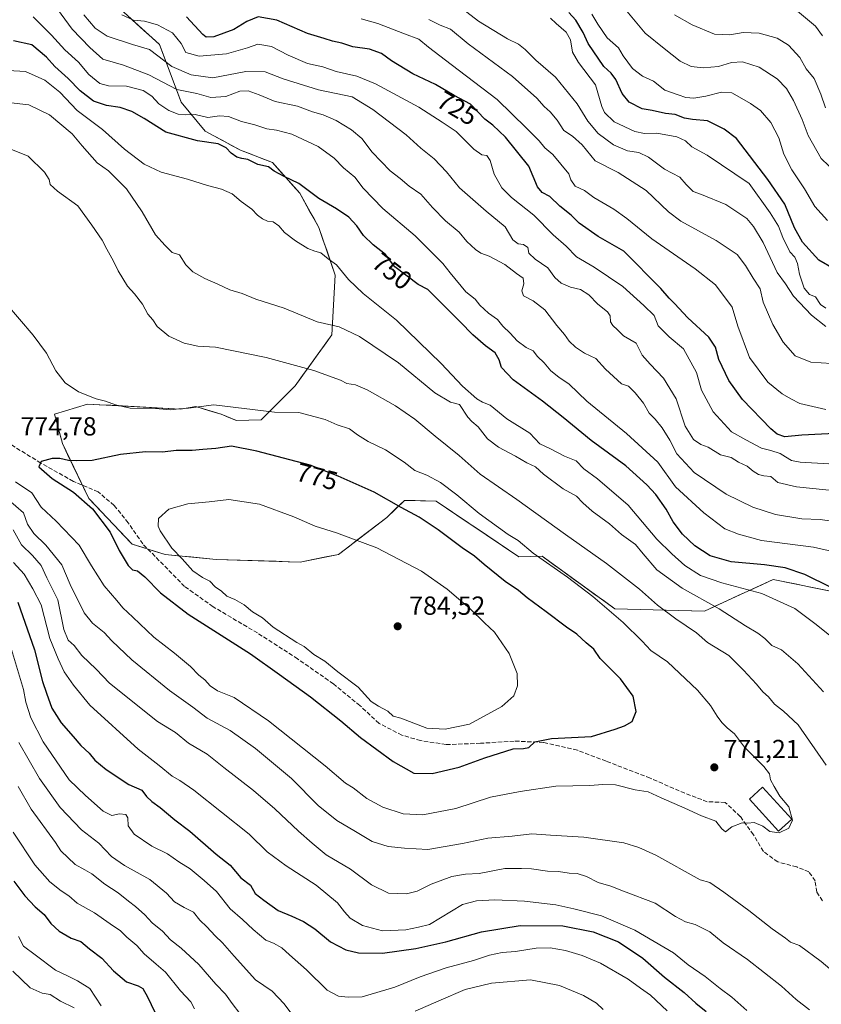
# Model space of a CAD drawing. Units: metres. Extents: x 661974 to 665439, y 4732646 to 4735040.
# Drawn here: x 662662 to 662969, y 4733114 to 4733491 of the extents above; entities that cross this region are included whole.
import ezdxf
from ezdxf.enums import TextEntityAlignment as Align

# ---------------------------------------------------------------- set-up
doc = ezdxf.new("R2010")
doc.units = ezdxf.units.M
doc.header["$MEASUREMENT"] = 0
doc.linetypes.add('DGN Style 3', pattern=[2.307223, 1.648017, -0.659207])
for name, color, linetype, lineweight in [('Arbolado forestal CxS', 92, 'Continuous', 0), ('Cultivos herbáceos CxS', 92, 'Continuous', 0), ('Curva de nivel maestra', 30, 'Continuous', 30), ('Curva de nivel normal', 30, 'Continuous', 0), ('Edificación Cxs', 1, 'Continuous', 13), ('Punto de cota en terreno', 7, 'Continuous', 0), ('Rótulo de curva de nivel directora', 7, 'Continuous', 0), ('Rótulo de punto de cota en terreno', 7, 'Continuous', 0), ('Senda', 7, 'DGN Style 3', 0)]:
    doc.layers.add(name, color=color, linetype=linetype, lineweight=lineweight)
doc.styles.add('Style-Arial', font='txt')

# ---------------------------------------------------------------- blocks, each defined once
blk = doc.blocks.new('5PATER')
at = {"layer": 'Cultivos herbáceos CxS', "linetype": 'Continuous', "lineweight": 0}
h = blk.add_hatch(color=51, dxfattribs=at)
edge = h.paths.add_edge_path()
edge.add_ellipse((0, 0), major_axis=(-0.11, -0.111), ratio=0.999422, start_angle=0, end_angle=360)

msp = doc.modelspace()

# ---------------------------------------------------------------- linework, layer by layer
at = {"layer": 'Arbolado forestal CxS', "color": 92, "linetype": 'Continuous', "lineweight": 0}
for points in [[(662991.7145, 4733268.5717, 746.8733), (662950.8301, 4733276.9387, 751.2471), (662933.3359, 4733268.8451, 756.9736), (662924.4943, 4733264.7545, 760.8298), (662890.1707, 4733265.6845, 768.8232), (662862.2931, 4733285.8557, 769.0631), (662853.4083, 4733285.6029, 770.8042), (662821.6879, 4733306.9355, 771.4679), (662809.6121, 4733307.2267, 773.4138), (662802.8091, 4733300.6809, 775.9344), (662784.2963, 4733286.5337, 781.2242), (662769.6635, 4733283.6061, 783.3243), (662737.4699, 4733284.5829, 781.6501), (662717.9579, 4733286.5355, 778.4169), (662705.2761, 4733290.4397, 776.5289), (662688.6915, 4733308.0067, 775.4977), (662678.5407, 4733329.0375, 772.6997), (662675.5229, 4733340.2143, 771.0338), (662688.2047, 4733344.1179, 769.8771), (662723.8123, 4733342.1651, 769.3568), (662729.6651, 4733343.1407, 769.2169), (662739.4209, 4733340.2127, 769.8981), (662745.2399, 4733337.7947, 770.4068), (662754.7597, 4733338.0653, 770.0771), (662767.7317, 4733351.1387, 766.3254), (662781.7947, 4733370.5969, 760.0874), (662783.0577, 4733393.5013, 754.9897), (662776.8299, 4733411.7471, 752.8306), (662769.4751, 4733424.8781, 749.9909), (662758.9833, 4733436.6499, 748.2746), (662746.7825, 4733441.3853, 748.2188), (662733.2417, 4733448.6233, 746.7942), (662724.0357, 4733459.7963, 740.8707), (662715.7979, 4733481.7961, 732.5554), (662700.8093, 4733495.3451, 728.6148)], [(662700.8093, 4733495.3451, 728.6148), (662715.7979, 4733481.7961, 732.5554), (662724.0357, 4733459.7963, 740.8707), (662733.2417, 4733448.6233, 746.7942), (662746.7825, 4733441.3853, 748.2188), (662758.9833, 4733436.6499, 748.2746), (662769.4751, 4733424.8781, 749.9909), (662776.8299, 4733411.7471, 752.8306), (662783.0577, 4733393.5013, 754.9897), (662781.7947, 4733370.5969, 760.0874), (662767.7317, 4733351.1387, 766.3254), (662754.7597, 4733338.0653, 770.0771), (662745.2399, 4733337.7947, 770.4068), (662739.4209, 4733340.2127, 769.8981), (662729.6651, 4733343.1407, 769.2169), (662723.8123, 4733342.1651, 769.3568), (662688.2047, 4733344.1179, 769.8771), (662675.5229, 4733340.2143, 771.0338), (662678.5407, 4733329.0375, 772.6997), (662688.6915, 4733308.0067, 775.4977), (662705.2761, 4733290.4397, 776.5289), (662717.9579, 4733286.5355, 778.4169), (662737.4699, 4733284.5829, 781.6501), (662769.6635, 4733283.6061, 783.3243), (662784.2963, 4733286.5337, 781.2242), (662802.8091, 4733300.6809, 775.9344), (662809.6121, 4733307.2267, 773.4138), (662821.6879, 4733306.9355, 771.4679), (662853.4083, 4733285.6029, 770.8042), (662862.2931, 4733285.8557, 769.0631), (662890.1707, 4733265.6845, 768.8232), (662924.4943, 4733264.7545, 760.8298), (662933.3359, 4733268.8451, 756.9736), (662950.8301, 4733276.9387, 751.2471), (662991.7145, 4733268.5717, 746.8733)], [(662700.8093, 4733495.3451, 728.6148), (662715.7979, 4733481.7961, 732.5554), (662724.0357, 4733459.7963, 740.8707), (662733.2417, 4733448.6233, 746.7942), (662746.7825, 4733441.3853, 748.2188), (662758.9833, 4733436.6499, 748.2746), (662769.4751, 4733424.8781, 749.9909), (662776.8299, 4733411.7471, 752.8306), (662783.0577, 4733393.5013, 754.9897), (662781.7947, 4733370.5969, 760.0874), (662767.7317, 4733351.1387, 766.3254), (662754.7597, 4733338.0653, 770.0771), (662745.2399, 4733337.7947, 770.4068), (662739.4209, 4733340.2127, 769.8981), (662729.6651, 4733343.1407, 769.2169), (662723.8123, 4733342.1651, 769.3568), (662688.2047, 4733344.1179, 769.8771), (662675.5229, 4733340.2143, 771.0338), (662678.5407, 4733329.0375, 772.6997), (662688.6915, 4733308.0067, 775.4977), (662705.2761, 4733290.4397, 776.5289), (662717.9579, 4733286.5355, 778.4169), (662737.4699, 4733284.5829, 781.6501), (662769.6635, 4733283.6061, 783.3243), (662784.2963, 4733286.5337, 781.2242), (662802.8091, 4733300.6809, 775.9344), (662809.6121, 4733307.2267, 773.4138), (662821.6879, 4733306.9355, 771.4679), (662853.4083, 4733285.6029, 770.8042), (662862.2931, 4733285.8557, 769.0631), (662890.1707, 4733265.6845, 768.8232), (662924.4943, 4733264.7545, 760.8298), (662933.3359, 4733268.8451, 756.9736), (662950.8301, 4733276.9387, 751.2471), (662991.7145, 4733268.5717, 746.8733)], [(662703.807, 4733492.6353, 728.6695), (662706.8047, 4733489.9255, 729.3087), (662709.8025, 4733487.2157, 730.5923), (662712.8002, 4733484.5059, 731.9748), (662715.7979, 4733481.7961, 732.5554), (662717.4455, 4733477.3961, 733.7429), (662719.093, 4733472.9962, 734.8252), (662720.7406, 4733468.5962, 736.1951), (662722.3881, 4733464.1963, 738.2025), (662724.0357, 4733459.7963, 740.8707), (662727.1044, 4733456.072, 743.0682), (662730.173, 4733452.3476, 744.9991), (662733.2417, 4733448.6233, 746.7942), (662736.6269, 4733446.8138, 747.4871), (662740.0121, 4733445.0043, 747.9693), (662743.3973, 4733443.1948, 748.2682), (662746.7825, 4733441.3853, 748.2188), (662750.8494, 4733439.8068, 748.1545), (662754.9164, 4733438.2284, 748.2637), (662758.9833, 4733436.6499, 748.2746), (662761.6063, 4733433.707, 748.6359), (662764.2292, 4733430.764, 749.0882), (662766.8522, 4733427.8211, 749.5548), (662769.4751, 4733424.8781, 749.9909), (662771.3138, 4733421.5954, 750.6398), (662773.1525, 4733418.3126, 751.4794), (662774.9912, 4733415.0299, 752.2025), (662776.8299, 4733411.7471, 752.8306), (662778.3869, 4733407.1857, 753.5409), (662779.9438, 4733402.6242, 753.9929), (662781.5008, 4733398.0628, 754.4293), (662783.0577, 4733393.5013, 754.9897), (662782.8051, 4733388.9204, 755.6857), (662782.5525, 4733384.3395, 756.4982), (662782.2999, 4733379.7587, 757.6135), (662782.0473, 4733375.1778, 758.8627), (662781.7947, 4733370.5969, 760.0874), (662778.9821, 4733366.7053, 761.2647), (662776.1695, 4733362.8136, 762.5889), (662773.3569, 4733358.922, 763.9142), (662770.5443, 4733355.0303, 765.1479), (662767.7317, 4733351.1387, 766.3254), (662764.4887, 4733347.8704, 767.441), (662761.2457, 4733344.602, 768.4214), (662758.0027, 4733341.3337, 769.1847), (662754.7597, 4733338.0653, 770.0771), (662749.9998, 4733337.93, 770.3169), (662745.2399, 4733337.7947, 770.4068), (662742.3304, 4733339.0037, 770.1442), (662739.4209, 4733340.2127, 769.8981), (662736.169, 4733341.1887, 769.687), (662732.917, 4733342.1647, 769.4418), (662729.6651, 4733343.1407, 769.2169), (662726.7387, 4733342.6529, 769.2875), (662723.8123, 4733342.1651, 769.3568), (662719.3614, 4733342.4092, 769.3116), (662714.9104, 4733342.6533, 769.2738), (662710.4595, 4733342.8974, 769.2385), (662706.0085, 4733343.1415, 769.2669), (662701.5576, 4733343.3856, 769.3932), (662697.1066, 4733343.6297, 769.5355), (662692.6557, 4733343.8738, 769.7035), (662688.2047, 4733344.1179, 769.8771), (662683.9774, 4733342.8167, 770.2662), (662679.7502, 4733341.5155, 770.6443), (662675.5229, 4733340.2143, 771.0338), (662676.5288, 4733336.4887, 771.4521), (662677.5348, 4733332.7631, 772.0248), (662678.5407, 4733329.0375, 772.6997), (662680.5709, 4733324.8313, 773.5592), (662682.601, 4733320.6252, 774.4414), (662684.6312, 4733316.419, 775.2283), (662686.6613, 4733312.2129, 775.538), (662688.6915, 4733308.0067, 775.4977), (662692.0084, 4733304.4933, 775.2959), (662695.3253, 4733300.9799, 775.4789), (662698.6423, 4733297.4665, 775.9365), (662701.9592, 4733293.9531, 776.1761), (662705.2761, 4733290.4397, 776.5289), (662709.5034, 4733289.1383, 777.2418), (662713.7306, 4733287.8369, 777.7639), (662717.9579, 4733286.5355, 778.4169), (662722.8359, 4733286.0474, 779.645), (662727.7139, 4733285.5592, 780.3195), (662732.5919, 4733285.0711, 780.9164), (662737.4699, 4733284.5829, 781.6501), (662742.069, 4733284.4434, 782.0168), (662746.6681, 4733284.3038, 782.3902), (662751.2672, 4733284.1643, 782.7188), (662755.8662, 4733284.0247, 782.9293), (662760.4653, 4733283.8852, 783.138), (662765.0644, 4733283.7456, 783.3569), (662769.6635, 4733283.6061, 783.3243), (662774.5411, 4733284.582, 782.736), (662779.4187, 4733285.5578, 781.9738), (662784.2963, 4733286.5337, 781.2242), (662787.9989, 4733289.3631, 780.2273), (662791.7014, 4733292.1926, 779.3061), (662795.404, 4733295.022, 778.3354), (662799.1065, 4733297.8515, 777.3792), (662802.8091, 4733300.6809, 775.9344), (662806.2106, 4733303.9538, 774.6228), (662809.6121, 4733307.2267, 773.4138), (662813.6374, 4733307.1296, 772.8238), (662817.6626, 4733307.0326, 772.1618), (662821.6879, 4733306.9355, 771.4679), (662825.6529, 4733304.2689, 771.4182), (662829.618, 4733301.6024, 771.3557), (662833.583, 4733298.9358, 771.4266), (662837.5481, 4733296.2692, 771.2798), (662841.5132, 4733293.6026, 771.0584), (662845.4782, 4733290.9361, 770.957), (662849.4433, 4733288.2695, 770.8494), (662853.4083, 4733285.6029, 770.8042), (662857.8507, 4733285.7293, 769.8557), (662862.2931, 4733285.8557, 769.0631), (662866.2756, 4733282.9741, 768.9457), (662870.2581, 4733280.0925, 768.9931), (662874.2406, 4733277.2109, 769.0451), (662878.2232, 4733274.3293, 768.9861), (662882.2057, 4733271.4477, 769.0565), (662886.1882, 4733268.5661, 768.9318), (662890.1707, 4733265.6845, 768.8232), (662895.0741, 4733265.5516, 767.68), (662899.9774, 4733265.4188, 766.4129), (662904.8808, 4733265.2859, 765.1301), (662909.7842, 4733265.1531, 763.976), (662914.6876, 4733265.0202, 763.0299), (662919.5909, 4733264.8874, 762.0193), (662924.4943, 4733264.7545, 760.8298), (662928.9151, 4733266.7998, 758.7511), (662933.3359, 4733268.8451, 756.9736), (662937.7095, 4733270.8685, 755.5196), (662942.083, 4733272.8919, 754.1813), (662946.4566, 4733274.9153, 752.5832), (662950.8301, 4733276.9387, 751.2471), (662955.3728, 4733276.009, 751.1254), (662959.9155, 4733275.0794, 750.9549), (662964.4582, 4733274.1497, 750.6116), (662969.0009, 4733273.22, 750.1366), (662973.5437, 4733272.2904, 749.6658)]]:
    msp.add_polyline3d(points, dxfattribs=at)
at = {"layer": 'Curva de nivel maestra', "color": 30, "linetype": 'Continuous', "lineweight": 30, "flags": 128}
for points, elevation in [([(662976.87, 4733333.0101), (662961.87, 4733332.1401), (662955.29, 4733331.5801), (662952.36, 4733332.6501), (662949.91, 4733334.6601), (662939.13, 4733345.9201), (662933.85, 4733353.1501), (662929.98, 4733361.2001), (662928.73, 4733365.9701), (662926.14, 4733369.7901), (662918.17, 4733377.1301), (662913.04, 4733382.6301), (662911, 4733384.7001), (662907.82, 4733388.3201), (662893.7, 4733402.7101), (662883.81, 4733408.2701), (662876.54, 4733413.4201), (662873.5, 4733416.4701), (662869.06, 4733419.9101), (662865.3, 4733423.6401), (662862.33, 4733425.1301), (662860.51, 4733427.3601), (662857.2, 4733435.2201), (662848.28, 4733446.3901), (662843.45, 4733450.8701), (662840.37, 4733453.2201), (662834.94, 4733458.9401), (662828.58, 4733462.2501), (662821.46, 4733466.4601), (662812.85, 4733470.5301), (662804.57, 4733475.6101), (662800.8, 4733478.3601), (662796.18, 4733480.0001), (662789.85, 4733480.9501), (662785.57, 4733482.3301), (662782.08, 4733483.0901), (662778.81, 4733484.1601), (662772.42, 4733486.0801), (662760.68, 4733491.0901), (662753.55, 4733492.4001), (662749.22, 4733490.6501), (662744.22, 4733487.6001), (662736.55, 4733484.7701), (662733.68, 4733484.6201), (662732.36, 4733485.6301), (662726.12, 4733492.4001)], 725), ([(662974.05, 4733395.8701), (662968.28, 4733399.2701), (662962.1, 4733406.0701), (662959.08, 4733411.5601), (662955.34, 4733420.6901), (662948.8, 4733430.1601), (662936.85, 4733445.8601), (662932.04, 4733449.3701), (662925.72, 4733452.5401), (662919.88, 4733453.1601), (662916.88, 4733453.6401), (662913.34, 4733454.9601), (662909.54, 4733455.4001), (662904.48, 4733456.5601), (662900.62, 4733457.2301), (662895.71, 4733459.7901), (662893.05, 4733463.0601), (662890.63, 4733468.4001), (662888.84, 4733470.8801), (662885.94, 4733473.3801), (662879.94, 4733482.1901), (662878, 4733486.4701), (662875.23, 4733491.2101), (662872.54, 4733494.1301)], 700), ([(662973.12, 4733273.8201), (662962.94, 4733278.8501), (662955.38, 4733281.3301), (662947.54, 4733282.5401), (662934.77, 4733283.6501), (662926.71, 4733285.9301), (662920.86, 4733289.7701), (662916.05, 4733294.3001), (662912.48, 4733299.0501), (662909.81, 4733303.8301), (662905.86, 4733309.5401), (662902.46, 4733313.1201), (662894.39, 4733320.4401), (662881.1, 4733330.1201), (662870.44, 4733338.9701), (662862.48, 4733345.2101), (662851.25, 4733353.4201), (662846.82, 4733358.0701), (662845.92, 4733361.0801), (662844.35, 4733363.7101), (662840.67, 4733366.4701), (662835.76, 4733370.6501), (662831, 4733375.6701), (662818.49, 4733388.0101), (662814.81, 4733389.9401), (662805.88, 4733396.6201), (662802.31, 4733401.4501), (662797.56, 4733405.1601), (662793.89, 4733408.7201), (662791.35, 4733412.3601), (662788.29, 4733415.6401), (662783.53, 4733418.8701), (662776.84, 4733422.8501), (662769.14, 4733428.6301), (662763.45, 4733431.2901), (662759.71, 4733433.3701), (662757.51, 4733434.9201), (662753.39, 4733435.8401), (662749.62, 4733437.7801), (662747.29, 4733438.1501), (662745.39, 4733438.6901), (662743.18, 4733440.1801), (662741.32, 4733442.2801), (662738.28, 4733443.8001), (662730.32, 4733444.8801), (662718.23, 4733448.2801), (662709.84, 4733453.4301), (662705.15, 4733456.1501), (662700.7, 4733457.7001), (662695.46, 4733458.4601), (662690.52, 4733460.1801), (662685.38, 4733464.1301), (662680.81, 4733468.8101), (662675.65, 4733473.4301), (662672.5, 4733477.0101), (662666.89, 4733481.7001), (662659.85, 4733483.2301)], 750), ([(662820.21, 4733202.6501), (662830.58, 4733205.0401), (662840.38, 4733208.6201), (662851.23, 4733212.0201), (662855.14, 4733212.2601), (662857.19, 4733212.6401), (662859.54, 4733214.7201), (662865.88, 4733216.0001), (662881.21, 4733216.8101), (662890.28, 4733219.6601), (662893.83, 4733220.8601), (662896.89, 4733222.5801), (662898.39, 4733226.3201), (662897.19, 4733232.1801), (662892.3, 4733238.9001), (662884.6, 4733246.7201), (662882.12, 4733250.2001), (662879.24, 4733252.7001), (662875.66, 4733256.0101), (662871.64, 4733258.6601), (662863.91, 4733264.5901), (662856.6, 4733269.9601), (662853.25, 4733272.7501), (662848.2, 4733276.1401), (662840.14, 4733282.6401), (662836.49, 4733285.8401), (662831.69, 4733289.0401), (662822.54, 4733296.0101), (662815.25, 4733300.7601), (662808.33, 4733304.4701), (662797.97, 4733310.3201), (662784.14, 4733316.4901), (662773.5, 4733320.6901), (662753.08, 4733326.0901), (662743.4, 4733327.9301), (662737.34, 4733327.0601), (662732.32, 4733326.7401), (662728.29, 4733326.3001), (662722.1, 4733326.3001), (662716.91, 4733325.7201), (662710.42, 4733325.8101), (662700.78, 4733324.8401), (662689.99, 4733322.5201), (662684.06, 4733322.3801), (662680.95, 4733322.4501), (662677.55, 4733323.3101), (662674.62, 4733323.2701), (662670.43, 4733322.0601), (662669.51, 4733320.1201), (662674.65, 4733315.6201), (662682.75, 4733310.4201), (662690.09, 4733304.0001), (662696.85, 4733295.0001), (662700.32, 4733288.0701), (662703.7, 4733282.3001), (662705.42, 4733280.6001), (662707.33, 4733280.1801), (662710.1, 4733277.9701), (662716.12, 4733271.7601), (662726.78, 4733263.6701), (662750.59, 4733248.4501), (662761.74, 4733240.6001), (662773.62, 4733232.0101), (662785.19, 4733222.8101), (662792.73, 4733216.4201), (662805.21, 4733207.2101), (662813.15, 4733202.7301), (662820.21, 4733202.6501)], 775), ([(662661.54, 4733268.3001), (662667.86, 4733249.9401), (662670.88, 4733237.9001), (662672.5, 4733233.4101), (662674.56, 4733227.6301), (662678.07, 4733222.0801), (662682.72, 4733216.7401), (662685.59, 4733213.3001), (662688.86, 4733210.3801), (662691.04, 4733207.7101), (662695.26, 4733204.1201), (662704.06, 4733198.4601), (662709.03, 4733196.2201), (662710.82, 4733193.8301), (662712.83, 4733191.8401), (662716.06, 4733189.5701), (662721.68, 4733184.9201), (662727.39, 4733180.5301), (662737.42, 4733171.7501), (662742.84, 4733167.4801), (662746.94, 4733162.7001), (662750.59, 4733159.8201), (662752.36, 4733156.6701), (662755.68, 4733154.1001), (662761.16, 4733150.1801), (662766.48, 4733148.0001), (662770.95, 4733145.9801), (662775.26, 4733143.1801), (662781.22, 4733138.1401), (662787.14, 4733135.0601), (662791.97, 4733134.0001), (662801.17, 4733133.8701), (662813.96, 4733135.6501), (662825.49, 4733138.2001), (662839.14, 4733142.0201), (662853.95, 4733144.4701), (662870.29, 4733144.3201), (662881.83, 4733142.0401), (662891.55, 4733138.1301), (662900.88, 4733131.9101), (662909.22, 4733124.5801), (662916.72, 4733118.7901), (662921.26, 4733114.7001), (662925.21, 4733111.4801)], 750), ([(662659.99, 4733161.4101), (662664.12, 4733155.7501), (662668.16, 4733151.5201), (662671.62, 4733148.6401), (662674.13, 4733145.2001), (662677.29, 4733142.1901), (662681.88, 4733139.6201), (662685.64, 4733138.3201), (662688.92, 4733135.4801), (662693.7, 4733131.9101), (662698.18, 4733127.0901), (662703.1, 4733122.7901), (662707.53, 4733121.2601), (662709.34, 4733120.2201), (662711.17, 4733117.1001), (662713.96, 4733111.1901)], 725)]:
    msp.add_lwpolyline(points, dxfattribs=dict(at, elevation=elevation))
at = {"layer": 'Curva de nivel normal', "color": 30, "linetype": 'Continuous', "lineweight": 0, "flags": 128}
for points, elevation in [([(662673.86, 4733499.2901), (662682.26, 4733487.6401), (662689.02, 4733480.6701), (662694.04, 4733476.1801), (662701.94, 4733473.9001), (662711.65, 4733470.2301), (662722.42, 4733464.5901), (662730.01, 4733463.0101), (662735.42, 4733461.5601), (662741.22, 4733461.8801), (662746.56, 4733463.9301), (662749.67, 4733464.0501), (662753.93, 4733462.5101), (662760.01, 4733460.0101), (662768.58, 4733458.1701), (662774.37, 4733456.0501), (662778.42, 4733454.9001), (662783.48, 4733452.7101), (662789.34, 4733449.1401), (662793.21, 4733445.8301), (662797.22, 4733440.5501), (662804.15, 4733433.4901), (662807.98, 4733430.5201), (662811.46, 4733427.6201), (662815.93, 4733424.4801), (662820.33, 4733419.3501), (662825.33, 4733414.2901), (662830.53, 4733409.8901), (662833.54, 4733406.4201), (662836.8, 4733403.3201), (662838.9, 4733401.8601), (662842.04, 4733400.7501), (662848.1, 4733397.6101), (662852.48, 4733394.1601), (662855.06, 4733392.3401), (662855.37, 4733390.1001), (662854.51, 4733387.4501), (662855.23, 4733385.5701), (662858.86, 4733383.6601), (662863.34, 4733380.1601), (662867.95, 4733374.1601), (662870.96, 4733370.7501), (662872.74, 4733368.2601), (662875.08, 4733365.8701), (662878.6, 4733363.6001), (662882.96, 4733361.5901), (662886.67, 4733357.5101), (662892.79, 4733351.8101), (662895.39, 4733350.9201), (662897.96, 4733348.3601), (662901.22, 4733344.4801), (662903.33, 4733340.6301), (662905.62, 4733338.2901), (662908.38, 4733335.0101), (662911.3, 4733330.3001), (662913.94, 4733325.1101), (662920.62, 4733317.8601), (662932.87, 4733309.5601), (662943, 4733304.6101), (662951.8, 4733301.8401), (662961.83, 4733300.1101), (662968.86, 4733299.9001), (662974.25, 4733299.1801)], 740), ([(662667.32, 4733492.4101), (662674.44, 4733485.3601), (662679.55, 4733479.7601), (662684.73, 4733475.0501), (662688.63, 4733470.4001), (662692.86, 4733466.9401), (662696.25, 4733465.9901), (662703.07, 4733465.8801), (662709.55, 4733464.2401), (662712.79, 4733462.0201), (662715.5, 4733459.1001), (662719.29, 4733456.5501), (662722.9, 4733455.1701), (662725.55, 4733454.8901), (662729.39, 4733454.9901), (662734.24, 4733453.8701), (662738.8, 4733454.4701), (662742.19, 4733454.2301), (662747.15, 4733452.3101), (662752.31, 4733451.1001), (662756.92, 4733449.5801), (662760.58, 4733449.0801), (662766.44, 4733447.4401), (662776.5, 4733442.8101), (662782.71, 4733438.2501), (662786.24, 4733434.6501), (662790.55, 4733430.9601), (662793.72, 4733426.8301), (662801.35, 4733419.0201), (662813.72, 4733408.5801), (662824.28, 4733398.0001), (662827.15, 4733394.3401), (662833.09, 4733387.1001), (662836.74, 4733384.2901), (662838.48, 4733381.9801), (662841.73, 4733378.9401), (662845.22, 4733376.5601), (662847.29, 4733373.9701), (662850.11, 4733371.2301), (662852.83, 4733368.2801), (662856.28, 4733365.8401), (662858.92, 4733364.5301), (662860.53, 4733362.3201), (662863.1, 4733359.9001), (662865.73, 4733356.8001), (662868.78, 4733354.4101), (662872.74, 4733351.7001), (662879.4, 4733345.2101), (662894.7, 4733332.7901), (662906.64, 4733321.8501), (662913.4, 4733312.4201), (662924.28, 4733302.4501), (662932.33, 4733296.3501), (662937.56, 4733294.2401), (662946.34, 4733291.8601), (662966.26, 4733289.3001), (662977.59, 4733286.7901)], 745), ([(662686.8, 4733493.1301), (662691.12, 4733488.1201), (662695.74, 4733485.0801), (662705.45, 4733481.8901), (662711.88, 4733479.9201), (662720.52, 4733473.3901), (662727.87, 4733470.2401), (662736.2, 4733469.0101), (662748.77, 4733471.4401), (662756.22, 4733471.3401), (662763.12, 4733468.6201), (662776.72, 4733464.5001), (662789.5, 4733461.8001), (662797.46, 4733456.9601), (662810.26, 4733447.2801), (662815.92, 4733442.1401), (662820.92, 4733438.0201), (662825.66, 4733433.0301), (662830.64, 4733426.9801), (662840.9, 4733417.9401), (662848.17, 4733411.9901), (662851.17, 4733407.0501), (662853.21, 4733405.4201), (662855.21, 4733405.1701), (662856.82, 4733404.0201), (662857.25, 4733401.9301), (662859.61, 4733399.6501), (662864.49, 4733396.3001), (662867.24, 4733392.6101), (662869.64, 4733390.3901), (662873.26, 4733388.8601), (662877.1, 4733387.9601), (662880.19, 4733385.8901), (662883.7, 4733382.3601), (662887.36, 4733379.4301), (662888.43, 4733377.8801), (662888.51, 4733375.6301), (662889.37, 4733374.1701), (662891.15, 4733372.5601), (662893.47, 4733370.2501), (662898.4, 4733367.4201), (662900.69, 4733362.8701), (662903.67, 4733359.4201), (662908.86, 4733354.0201), (662913.7, 4733346.0901), (662917.18, 4733335.6501), (662920.37, 4733330.5701), (662923.11, 4733328.6401), (662925.91, 4733327.6101), (662930.67, 4733324.6901), (662934.74, 4733323.6801), (662937.52, 4733321.9001), (662940.87, 4733320.3301), (662943.18, 4733318.3901), (662945.2, 4733317.1701), (662947.32, 4733316.6601), (662949.91, 4733316.3101), (662952.67, 4733314.1001), (662959.79, 4733312.4601), (662982.27, 4733310.1401)], 735), ([(662980.94, 4733320.6901), (662961.25, 4733321.9201), (662957.83, 4733322.5601), (662955.54, 4733323.9301), (662953.54, 4733325.1801), (662949.89, 4733326.2801), (662946.37, 4733327.2101), (662940.33, 4733330.3601), (662934.87, 4733333.4301), (662927.91, 4733341.1901), (662923.37, 4733349.4201), (662921.44, 4733356.2301), (662916.54, 4733365.2201), (662910.99, 4733369.8601), (662906.81, 4733374.1301), (662905.21, 4733378.0201), (662901.32, 4733381.9001), (662893.26, 4733389.1401), (662882.32, 4733396.5201), (662875.48, 4733400.5201), (662871.51, 4733404.5601), (662866.57, 4733408.9201), (662859.12, 4733416.4501), (662850.61, 4733423.2201), (662846.9, 4733426.8701), (662843.94, 4733432.2201), (662842.49, 4733437.4501), (662841.1, 4733439.3401), (662839.22, 4733439.5701), (662836.16, 4733441.7001), (662829.46, 4733448.4701), (662824.09, 4733452.1001), (662815.06, 4733457.7901), (662798.51, 4733466.7201), (662791.31, 4733469.7101), (662783.49, 4733471.5001), (662778.27, 4733473.2801), (662772.5, 4733474.5101), (662765.04, 4733477.7101), (662758.72, 4733481.1101), (662753.45, 4733481.9701), (662749.52, 4733480.5001), (662741.45, 4733478.2401), (662730.89, 4733477.4101), (662725.86, 4733478.7801), (662724.06, 4733482.2701), (662720.69, 4733486.2601), (662715.05, 4733489.4201), (662710.05, 4733490.7201), (662705.78, 4733491.1501), (662701.33, 4733493.1901)], 730), ([(662971, 4733373.8401), (662965.57, 4733378.1601), (662958.68, 4733385.3801), (662955.63, 4733390.1401), (662952.37, 4733394.5401), (662946.99, 4733406.0001), (662943.34, 4733412.1701), (662940.7, 4733415.2001), (662932.67, 4733420.5701), (662923.41, 4733424.4201), (662920.18, 4733425.5201), (662917.51, 4733428.1601), (662915.08, 4733430.9601), (662909.22, 4733434.0601), (662903.09, 4733438.6401), (662899.33, 4733440.4201), (662895.07, 4733441.0801), (662889.72, 4733443.4101), (662883.76, 4733447.7301), (662879.85, 4733452.4301), (662875.75, 4733459.0501), (662867.48, 4733469.3101), (662859.92, 4733475.8701), (662855.9, 4733479.8701), (662853.3, 4733481.9601), (662849.06, 4733484.0401), (662837.99, 4733490.7401), (662831.85, 4733495.4901)], 710), ([(662971.6, 4733414.4201), (662966.76, 4733419.7301), (662962.88, 4733426.5001), (662958.03, 4733433.8001), (662954.87, 4733439.7901), (662953.06, 4733446.1101), (662950, 4733452.0001), (662945.99, 4733456.5101), (662942.22, 4733459.2301), (662937.1, 4733462.1101), (662934.96, 4733463.3201), (662931.03, 4733463.5301), (662925.02, 4733461.9801), (662920.41, 4733461.2901), (662917.36, 4733461.5601), (662914.48, 4733462.5701), (662909.29, 4733464.3601), (662905.04, 4733467.7401), (662900.75, 4733469.7601), (662896.91, 4733472.6601), (662893.44, 4733477.5201), (662891.6, 4733480.5001), (662887.27, 4733484.3501), (662883.7, 4733489.6601), (662881.38, 4733493.5001)], 695), ([(662975.07, 4733432.5801), (662969.2, 4733438.1901), (662964.28, 4733446.9501), (662961.92, 4733453.0601), (662958.58, 4733460.3901), (662955.96, 4733464.9801), (662952.36, 4733468.6201), (662945.43, 4733473.1101), (662939.1, 4733475.2001), (662934.92, 4733474.9601), (662929.88, 4733473.4001), (662923.99, 4733472.8401), (662919.37, 4733473.4201), (662915.22, 4733475.4501), (662909.11, 4733480.3101), (662901.87, 4733486.2101), (662894.84, 4733494.6501)], 690), ([(662970.84, 4733457.5501), (662969.05, 4733462.7801), (662966.5, 4733468.8201), (662963.53, 4733472.5501), (662961, 4733476.8201), (662956.76, 4733481.6101), (662952.38, 4733484.2501), (662945.54, 4733486.2101), (662939.38, 4733486.4101), (662934.24, 4733485.4701), (662928.38, 4733485.8201), (662919.78, 4733489.3301), (662913.02, 4733493.2101)], 685), ([(662969.74, 4733485.0901), (662967.12, 4733488.8001), (662960.18, 4733494.6201)], 680), ([(662793, 4733491.6801), (662799.44, 4733489.9201), (662809.66, 4733485.8801), (662815.11, 4733483.9201), (662818.82, 4733480.8401), (662827.43, 4733474.1101), (662845.07, 4733460.7401), (662856.4, 4733449.7401), (662861.21, 4733444.9301), (662863.32, 4733442.3101), (662866.42, 4733439.6901), (662872.57, 4733432.3501), (662873.34, 4733430.0401), (662874.95, 4733427.6201), (662878.59, 4733425.9301), (662882.17, 4733423.1801), (662889.78, 4733418.7901), (662894.85, 4733415.2401), (662904.39, 4733407.4001), (662920.94, 4733395.9501), (662928.78, 4733389.7601), (662935.2, 4733381.2401), (662937.32, 4733373.9001), (662941.76, 4733361.9401), (662948.78, 4733352.5401), (662954.24, 4733348.0601), (662957.56, 4733346.1701), (662961.05, 4733344.3101), (662971.05, 4733342.0801)], 720), ([(662973.15, 4733359.6701), (662965.33, 4733360.1301), (662959.33, 4733362.6401), (662954.73, 4733367.7601), (662950.76, 4733374.6001), (662947.04, 4733383.1701), (662945.88, 4733388.2101), (662943.24, 4733392.3701), (662940.31, 4733397.2001), (662937.07, 4733401.3501), (662928.96, 4733406.7101), (662915.47, 4733414.1301), (662910.75, 4733417.7601), (662902.2, 4733425.8701), (662891.52, 4733432.7701), (662882.62, 4733437.2701), (662877.62, 4733443.4401), (662874, 4733446.7301), (662870.65, 4733448.8401), (662868.06, 4733452.8601), (662865.41, 4733456.0801), (662863.06, 4733458.0701), (662860.32, 4733461.3301), (662850.95, 4733469.6301), (662834.01, 4733482.0201), (662827.26, 4733487.7601), (662823.31, 4733489.2901), (662818.88, 4733491.3801)], 715), ([(662971.07, 4733380.8401), (662969, 4733382.2701), (662967.1, 4733385.1901), (662964.74, 4733386.0501), (662962.77, 4733388.5601), (662960.92, 4733393.8301), (662960.14, 4733397.9101), (662959.09, 4733400.3201), (662957.19, 4733402.3801), (662954.5, 4733407.8501), (662952.93, 4733412.2801), (662949.73, 4733417.4101), (662941.59, 4733428.6001), (662925.55, 4733439.4801), (662919.72, 4733442.6801), (662917.28, 4733444.9401), (662913.99, 4733446.5001), (662906.34, 4733447.9101), (662901.57, 4733447.7601), (662897.84, 4733448.5001), (662889.93, 4733452.2201), (662886.22, 4733455.8201), (662885.2, 4733458.0201), (662882.77, 4733466.4301), (662876.28, 4733474.8901), (662873.93, 4733478.9001), (662873.2, 4733483.6001), (662871.56, 4733486.5601), (662867.76, 4733489.8501), (662865.53, 4733491.8901)], 705), ([(662653.18, 4733472.1401), (662664.42, 4733471.4901), (662671.84, 4733468.1901), (662677.58, 4733463.5701), (662684.22, 4733456.5001), (662693.97, 4733449.3001), (662702.38, 4733441.7101), (662709.88, 4733436.0001), (662716.43, 4733432.9101), (662726.47, 4733430.2501), (662734.13, 4733427.8001), (662739.47, 4733426.4701), (662743.58, 4733424.5801), (662747.08, 4733421.7501), (662751.09, 4733418.7701), (662753.29, 4733416.4801), (662755.19, 4733415.0201), (662757.11, 4733414.2201), (662759.26, 4733413.8901), (662761.49, 4733412.4301), (662763.69, 4733409.8001), (662767.81, 4733406.6001), (662772.61, 4733403.7201), (662775.27, 4733402.6401), (662777.62, 4733402.0101), (662780.34, 4733399.7201), (662783.57, 4733397.3801), (662788.1, 4733391.8101), (662793.78, 4733386.4501), (662806.61, 4733376.2501), (662823.68, 4733359.6901), (662831.89, 4733350.9101), (662837.35, 4733346.1101), (662839.5, 4733344.8101), (662842.42, 4733343.7201), (662848.85, 4733338.4201), (662857.68, 4733332.9201), (662861.46, 4733328.9101), (662865.23, 4733327.1601), (662870.89, 4733324.2001), (662875.38, 4733322.3101), (662878.34, 4733319.3601), (662883.53, 4733315.5001), (662895.27, 4733305.3401), (662906.32, 4733292.3701), (662912.08, 4733286.8001), (662916.95, 4733282.3501), (662923.02, 4733278.4201), (662931.18, 4733275.6801), (662946.52, 4733271.6201), (662959.2, 4733265.7901), (662967.27, 4733259.7001), (662973.89, 4733254.4101)], 755), ([(662970.15, 4733233.8501), (662960.26, 4733244.6201), (662953.99, 4733250.0201), (662950.33, 4733251.6801), (662947.65, 4733254.3301), (662944.99, 4733256.3401), (662940.25, 4733259.1601), (662930.15, 4733265.7201), (662916.01, 4733273.5801), (662906.33, 4733280.6801), (662901.08, 4733286.7601), (662898.17, 4733290.3601), (662892.8, 4733294.1701), (662888.1, 4733298.2901), (662881.49, 4733303.1001), (662877.87, 4733306.2701), (662875.54, 4733308.8801), (662870.4, 4733311.6201), (662862.89, 4733317.2901), (662859.86, 4733320.0901), (662856.46, 4733321.6201), (662852.19, 4733324.2101), (662845.68, 4733327.6401), (662841.44, 4733330.8401), (662837.86, 4733335.4301), (662835.39, 4733337.4701), (662833.82, 4733339.0401), (662830.71, 4733343.9201), (662827.22, 4733344.8501), (662821.28, 4733348.3601), (662807.25, 4733359.9401), (662792.32, 4733370.0001), (662784.62, 4733373.6601), (662776.18, 4733375.5501), (662763.55, 4733380.8701), (662752.63, 4733384.3501), (662747.42, 4733386.4601), (662742.66, 4733387.8401), (662738.06, 4733390.0601), (662733.17, 4733392.1701), (662728.51, 4733394.8001), (662725.86, 4733397.4901), (662723.38, 4733401.2101), (662720.55, 4733402.1801), (662717.87, 4733404.8701), (662714.28, 4733408.9401), (662709.14, 4733417.8001), (662703.16, 4733426.4901), (662696.16, 4733433.4101), (662691.92, 4733436.5201), (662686.1, 4733443.0301), (662682.31, 4733447.6401), (662673.56, 4733454.9001), (662665.68, 4733458.6801), (662657.74, 4733459.6001)], 760), ([(662658.85, 4733441.7801), (662665.41, 4733439.0801), (662671.69, 4733432.9601), (662673.45, 4733430.1501), (662673.82, 4733428.2301), (662676.7, 4733425.6501), (662684.5, 4733420.0701), (662689.87, 4733412.6001), (662693.79, 4733406.8601), (662695.55, 4733403.4301), (662698.16, 4733398.8401), (662699.89, 4733395.1701), (662703.54, 4733389.3201), (662706.21, 4733386.3501), (662709.23, 4733382.3401), (662711.3, 4733378.5801), (662713.15, 4733376.3301), (662714.85, 4733373.8301), (662719.37, 4733370.0701), (662725.18, 4733367.4801), (662730.48, 4733366.3401), (662737.2, 4733365.8801), (662756.62, 4733362.0101), (662774.82, 4733357.0201), (662785.15, 4733353.2701), (662787.54, 4733352.0301), (662790.88, 4733351.4601), (662795.29, 4733349.5501), (662806.19, 4733343.3901), (662813.57, 4733338.2801), (662821.34, 4733331.7801), (662830.54, 4733324.4601), (662838.63, 4733317.2501), (662852.68, 4733307.6001), (662871.3, 4733294.1501), (662887.05, 4733283.0501), (662899.7, 4733273.1701), (662906.48, 4733267.1501), (662913.53, 4733261.8801), (662921.46, 4733256.4801), (662925.74, 4733252.7601), (662933.84, 4733247.8601), (662939.47, 4733242.1601), (662944.47, 4733236.8201), (662946.9, 4733233.9601), (662949.01, 4733231.9601), (662951.34, 4733229.2401), (662954.86, 4733226.4601), (662960.4, 4733221.2701), (662971.16, 4733205.8601)], 765), ([(662660.58, 4733314.3901), (662666.79, 4733310.0701), (662670.46, 4733304.6401), (662676.22, 4733299.3001), (662685.04, 4733290.0901), (662689.68, 4733282.1001), (662694.51, 4733274.5601), (662699.4, 4733268.9001), (662701.69, 4733266.1301), (662705.59, 4733262.5001), (662713.52, 4733254.8801), (662721.47, 4733248.7301), (662727.62, 4733243.6301), (662730.88, 4733240.3001), (662733.15, 4733238.4501), (662735.14, 4733236.2201), (662737.97, 4733234.3201), (662744.33, 4733231.6701), (662757.48, 4733222.8201), (662779.22, 4733205.5701), (662786.98, 4733198.9501), (662789.9, 4733197.1201), (662795.13, 4733193.0801), (662801.32, 4733189.7501), (662809.14, 4733187.1601), (662816.67, 4733186.7701), (662829.22, 4733189.2401), (662842.56, 4733193.5101), (662853.92, 4733195.6701), (662867.62, 4733197.8201), (662880.56, 4733197.9701), (662885.54, 4733198.4501), (662890.48, 4733198.2201), (662897.97, 4733196.3201), (662902.9, 4733195.5901), (662907.9, 4733193.2501), (662917.03, 4733189.3801), (662923.34, 4733186.3601), (662928.86, 4733184.3201), (662931.2, 4733181.4001), (662932.63, 4733180.3401), (662934.97, 4733182.2401), (662938.92, 4733183.7701), (662941.18, 4733183.6101), (662943.54, 4733183.8001), (662946.87, 4733182.4301), (662949.52, 4733180.4601), (662953.2, 4733179.9301), (662956.8, 4733181.6701), (662958.28, 4733184.7901), (662956.89, 4733189.8401), (662953.36, 4733193.9601), (662951.2, 4733197.6201), (662949.79, 4733200.2501), (662949.49, 4733202.4601), (662947.3, 4733205.3201), (662939.89, 4733212.7601), (662936, 4733217.7601), (662933.22, 4733220.1001), (662931.16, 4733222.1801), (662929.34, 4733224.6401), (662926.9, 4733228.7001), (662921.92, 4733234.5501), (662910.35, 4733245.3701), (662903.99, 4733249.6701), (662900.6, 4733253.2801), (662893.42, 4733260.4401), (662881.78, 4733270.4701), (662872.09, 4733277.8701), (662858.94, 4733287.0101), (662853.14, 4733291.8901), (662849.32, 4733294.2001), (662838.18, 4733302.2001), (662829.72, 4733309.4001), (662823.39, 4733314.0801), (662818.14, 4733316.8601), (662813.55, 4733318.7301), (662809.46, 4733321.8601), (662802.28, 4733326.5701), (662795.69, 4733329.8001), (662791.59, 4733332.3101), (662788.56, 4733334.6101), (662783.8, 4733336.2001), (662779.16, 4733338.1701), (662769.12, 4733340.8701), (662759.8, 4733341.0501), (662736.61, 4733343.8401), (662726.89, 4733342.5401), (662723.12, 4733342.3201), (662720.15, 4733341.9501), (662714.14, 4733342.4101), (662704.52, 4733342.6001), (662698.88, 4733343.7801), (662695.13, 4733345.2801), (662691.43, 4733346.0701), (662684.75, 4733348.7601), (662679.66, 4733352.1901), (662676.01, 4733356.8901), (662672.52, 4733363.6301), (662667.42, 4733370.5001), (662656.89, 4733382.7001)], 770), ([(662972.58, 4733127.8101), (662969.2, 4733130.6601), (662960.88, 4733136.7101), (662957.53, 4733138.0201), (662955.51, 4733139.5501), (662950.49, 4733143.1001), (662941.55, 4733150.1201), (662931.96, 4733157.1901), (662926.55, 4733160.8601), (662922.88, 4733161.9101), (662905.94, 4733171.3801), (662899.41, 4733174.2901), (662893.58, 4733176.0301), (662878.31, 4733178.1901), (662865.55, 4733178.9501), (662858.42, 4733179.4601), (662850.82, 4733178.5601), (662841.54, 4733177.8701), (662831.88, 4733175.8101), (662818.55, 4733173.5201), (662809.6, 4733174.0401), (662803.36, 4733174.7201), (662797.17, 4733176.5801), (662790.9, 4733180.4501), (662783.74, 4733184.6401), (662776.6, 4733190.3101), (662766.26, 4733200.6501), (662752.56, 4733212.2101), (662742.83, 4733219.0701), (662734.01, 4733223.8001), (662728.5, 4733228.0301), (662719.55, 4733234.4301), (662705.12, 4733246.1401), (662697.5, 4733253.4501), (662694.58, 4733256.6401), (662690.04, 4733260.1701), (662686.84, 4733264.1401), (662681.59, 4733274.9801), (662678.35, 4733282.5401), (662672.25, 4733290.0401), (662667.59, 4733294.5201), (662665.22, 4733298.0801), (662663.59, 4733302.4201), (662657.8, 4733307.6001)], 765), ([(662742.33, 4733307.5201), (662734.76, 4733306.6901), (662726.63, 4733305.9301), (662719.36, 4733303.9001), (662715.42, 4733300.2301), (662715.25, 4733297.3501), (662716, 4733295.5201), (662720.53, 4733288.8901), (662724.45, 4733284.7901), (662728.58, 4733280.2501), (662732.28, 4733277.6801), (662735.04, 4733276.2801), (662737.09, 4733274.1601), (662739.45, 4733272.4601), (662741.58, 4733270.5901), (662744.61, 4733269.2801), (662748.17, 4733267.1801), (662751.38, 4733264.4801), (662755.21, 4733262.2501), (662759.25, 4733258.6501), (662768.41, 4733252.8201), (662771.16, 4733251.2001), (662774.92, 4733248.2501), (662779.12, 4733245.7001), (662784.06, 4733241.5301), (662791.8, 4733235.7101), (662796.9, 4733230.2101), (662799.61, 4733228.3701), (662803.17, 4733226.5201), (662805.27, 4733224.6201), (662808.27, 4733223.8001), (662818.21, 4733220.0201), (662825.21, 4733219.5401), (662834.54, 4733221.5801), (662846.96, 4733228.3101), (662851.53, 4733232.4001), (662852.91, 4733236.1801), (662852.81, 4733240.9701), (662849.69, 4733248.5901), (662844.12, 4733256.8001), (662840.2, 4733260.3801), (662834.62, 4733265.8101), (662825.99, 4733273.2201), (662816.08, 4733280.1001), (662799.05, 4733289.0201), (662783.58, 4733294.8401), (662775.42, 4733297.3301), (662767.22, 4733300.9101), (662754.11, 4733305.7801), (662742.33, 4733307.5201)], 780), ([(662659.65, 4733295.9901), (662662.86, 4733290.2001), (662667.08, 4733286.1501), (662670.39, 4733282.2401), (662672.58, 4733277.5601), (662676.84, 4733269.1301), (662679.16, 4733257.7401), (662680.81, 4733253.7001), (662683.12, 4733251.6701), (662685.96, 4733247.8701), (662691.54, 4733242.5301), (662696.66, 4733237.2001), (662714.98, 4733222.5401), (662721.84, 4733218.3701), (662726.92, 4733214.3001), (662734.06, 4733210.0301), (662740.34, 4733204.9801), (662751.75, 4733196.0801), (662759.99, 4733189.1301), (662769, 4733180.5401), (662774.21, 4733175.9501), (662779.62, 4733171.4501), (662788.96, 4733165.9701), (662796.92, 4733159.9301), (662803.54, 4733156.7301), (662810.38, 4733156.5001), (662814.5, 4733157.6001), (662819.77, 4733160.3001), (662827.75, 4733163.1501), (662833.02, 4733164.0201), (662838.19, 4733164.3301), (662848.1, 4733166.2601), (662854.47, 4733166.2801), (662858.28, 4733166.1001), (662864.41, 4733165.2701), (662868.58, 4733165.0601), (662872.73, 4733164.4301), (662875.7, 4733164.2601), (662879.32, 4733163.1401), (662883.84, 4733160.9401), (662888.62, 4733159.4501), (662893.54, 4733157.5101), (662905.68, 4733152.9701), (662913.44, 4733147.8701), (662917.2, 4733145.8701), (662920.91, 4733144.8501), (662926.58, 4733141.9401), (662931.74, 4733137.7701), (662941.03, 4733131.4001), (662954.08, 4733121.1101), (662959.72, 4733116.0601), (662964.77, 4733112.1401)], 760), ([(662940.8, 4733111.8301), (662934.97, 4733117.0001), (662930.5, 4733120.3201), (662924.81, 4733124.9001), (662918.27, 4733129.3501), (662912.68, 4733133.9401), (662897.9, 4733142.6501), (662885.12, 4733148.1701), (662874.54, 4733150.7301), (662867.54, 4733152.3001), (662855.56, 4733153.7501), (662844.28, 4733154.2301), (662837.23, 4733153.8101), (662831.88, 4733152.4801), (662819.15, 4733144.7401), (662814.98, 4733143.7601), (662810.08, 4733142.7401), (662801.2, 4733142.3601), (662793.48, 4733144.3601), (662788.84, 4733147.2501), (662786.6, 4733149.6501), (662784, 4733153.1101), (662775.78, 4733159.8301), (662764.26, 4733167.2601), (662757.05, 4733172.6601), (662750.09, 4733179.4201), (662728.89, 4733196.2001), (662723.58, 4733199.9101), (662720.57, 4733201.5801), (662715.6, 4733205.7001), (662707.56, 4733211.9001), (662689.06, 4733228.7401), (662682.75, 4733236.4201), (662679.17, 4733241.5001), (662676.89, 4733246.5401), (662673.7, 4733254.3701), (662670.37, 4733267.1601), (662667.24, 4733273.3601), (662663.91, 4733278.9601), (662659.86, 4733283.4501)], 755), ([(662910.18, 4733111.7501), (662903.82, 4733117.7401), (662900.04, 4733120.3801), (662895.33, 4733123.8201), (662884.65, 4733129.9501), (662877.63, 4733132.9001), (662871.28, 4733134.7801), (662865.4, 4733135.8801), (662860.1, 4733135.7601), (662852.18, 4733134.4201), (662847.01, 4733134.0101), (662842.16, 4733133.0001), (662836.05, 4733130.9801), (662825.62, 4733128.2301), (662815.56, 4733124.7801), (662805.88, 4733120.7601), (662793.36, 4733117.0501), (662788, 4733116.9901), (662784.33, 4733117.3601), (662780, 4733119.6101), (662772.12, 4733127.4501), (662765.55, 4733133.1501), (662762.56, 4733135.8501), (662759.46, 4733137.5801), (662756.43, 4733138.8501), (662751.62, 4733142.8201), (662747.58, 4733146.7301), (662742.83, 4733150.8501), (662737.6, 4733157.4301), (662732.91, 4733161.6201), (662727.55, 4733166.0901), (662723.21, 4733168.8001), (662718.86, 4733171.9101), (662712.83, 4733174.8301), (662706.04, 4733179.3601), (662703.7, 4733182.5201), (662703.62, 4733185.7001), (662702.86, 4733186.9801), (662700.38, 4733187.1901), (662697.43, 4733186.5901), (662694.18, 4733188.1801), (662687.42, 4733194.2201), (662681.16, 4733200.1701), (662671.25, 4733214.8001), (662666.47, 4733224.0001), (662664.53, 4733229.9501), (662663.66, 4733234.8501), (662658.69, 4733251.3601)], 745), ([(662767.62, 4733108.9801), (662763.5, 4733114.3901), (662758.97, 4733119.3201), (662752.56, 4733123.5801), (662744.36, 4733132.6801), (662739.89, 4733137.7601), (662737.06, 4733140.5101), (662733.89, 4733143.8601), (662731.16, 4733146.4201), (662728.74, 4733149.5601), (662725.19, 4733151.2801), (662721.54, 4733153.4801), (662718.44, 4733156.7301), (662712.01, 4733162.0501), (662702.37, 4733167.3401), (662697.31, 4733170.8601), (662692.52, 4733175.9101), (662685.82, 4733181.0201), (662677.72, 4733189.6001), (662669.72, 4733200.7301), (662661.86, 4733214.5401)], 740), ([(662746.59, 4733110.7001), (662743.54, 4733114.4901), (662740.99, 4733118.0701), (662737.29, 4733121.9701), (662730.81, 4733129.5001), (662724.06, 4733135.7501), (662719.94, 4733138.9601), (662716.88, 4733142.2301), (662712.98, 4733145.4401), (662710.18, 4733148.4601), (662706.58, 4733151.7401), (662703.83, 4733153.6901), (662699.87, 4733156.8901), (662694.77, 4733160.2201), (662689.82, 4733164.1901), (662687.19, 4733165.7801), (662683.45, 4733167.7901), (662677.92, 4733173.0301), (662675.88, 4733176.2401), (662666.57, 4733189.0001), (662661.56, 4733197.6601)], 735), ([(662659.73, 4733180.1001), (662668.04, 4733167.6501), (662673.77, 4733161.1901), (662678.03, 4733157.7201), (662680.99, 4733155.8301), (662684.2, 4733153.0201), (662690.89, 4733149.2101), (662696.9, 4733145.0201), (662700.83, 4733142.3401), (662703.24, 4733139.9801), (662707.01, 4733136.8001), (662709.83, 4733133.6101), (662714.52, 4733129.5601), (662718.08, 4733126.5301), (662723.82, 4733119.3601), (662727.72, 4733115.2101), (662729.12, 4733112.4601)], 730), ([(662693.44, 4733113.6801), (662689.07, 4733120.3301), (662684.32, 4733123.2301), (662680.48, 4733125.1701), (662675.94, 4733127.2901), (662668.18, 4733133.1901), (662663.7, 4733136.5201), (662661.72, 4733140.1401)], 720), ([(662659.59, 4733126.9301), (662666.16, 4733120.5101), (662670.78, 4733118.4701), (662673.84, 4733118.0101), (662677.77, 4733115.3801), (662683.12, 4733112.8401)], 715), ([(662885.71, 4733112.2301), (662883.14, 4733114.6201), (662878.2, 4733117.5401), (662868.96, 4733121.4901), (662857.83, 4733123.5401), (662843, 4733122.3601), (662832.91, 4733119.9401), (662822.73, 4733115.5601), (662813.75, 4733111.5801)], 740)]:
    msp.add_lwpolyline(points, dxfattribs=dict(at, elevation=elevation))
at = {"layer": 'Edificación Cxs', "color": 1, "linetype": 'Continuous', "lineweight": 13}
msp.add_polyline3d([(662957.9401, 4733185.0701, 771.861), (662952.9401, 4733180.4901, 771.4911), (662941.7301, 4733192.7601, 772.7036), (662946.7201, 4733197.3301, 772.3488), (662957.9401, 4733185.0701, 771.861)], dxfattribs=at)
msp.add_3dface([(662957.9401, 4733185.0701, 772.7036), (662952.9401, 4733180.4901, 772.7036), (662941.7301, 4733192.7601, 772.7036), (662946.7201, 4733197.3301, 772.7036)], dxfattribs=at)
at = {"layer": 'Senda', "color": 7, "linetype": 'DGN Style 3', "lineweight": 0}
msp.add_polyline3d([(662969.7601, 4733153.8601, 767.7169), (662967.5901, 4733157.1701, 768.0046), (662966.9001, 4733161.4601, 768.4741), (662964.5501, 4733164.9401, 769.2609), (662959.8901, 4733166.8301, 769.6261), (662952.5901, 4733168.7701, 769.4525), (662947.0801, 4733172.7701, 769.701), (662943.3001, 4733179.1501, 770.1448), (662938.2501, 4733186.1301, 770.4428), (662932.5001, 4733191.5401, 770.5754), (662925.6201, 4733191.8301, 771.0374), (662917.0101, 4733195.0401, 772.2132), (662903.7001, 4733200.8501, 773.2867), (662886.8501, 4733207.3301, 774.0537), (662875.8301, 4733211.5701, 777.219), (662862.8901, 4733214.5201, 777.2051), (662851.6001, 4733215.0401, 779.1275), (662838.7401, 4733214.1801, 778.5231), (662825.5401, 4733213.7101, 777.9811), (662815.7601, 4733215.2201, 779.1305), (662808.6501, 4733217.3201, 779.2418), (662799.8501, 4733221.8201, 779.7228), (662792.5201, 4733228.6301, 779.2365), (662782.3801, 4733236.9701, 780.0546), (662768.6701, 4733246.5401, 778.9892), (662753.2501, 4733256.4501, 779.6852), (662736.3001, 4733266.5001, 780.5116), (662725.3701, 4733274.2501, 779.7358), (662709.3601, 4733290.5701, 779.5321), (662703.8001, 4733298.6001, 779.1497), (662698.4001, 4733305.3001, 780.1592), (662692.2601, 4733310.4501, 777.1491), (662682.7701, 4733314.5201, 778.0316), (662670.2901, 4733321.5301, 777.6608), (662657.7301, 4733329.2601, 777.0968)], dxfattribs=at)

# ---------------------------------------------------------------- block references
at = {"layer": 'Punto de cota en terreno', "color": 7, "linetype": 'Continuous', "lineweight": 0, "xscale": 10, "yscale": 10, "zscale": 10}
for p in [(662807, 4733259, 784.52), (662928.3, 4733204.98, 771.21)]:
    msp.add_blockref('5PATER', p, dxfattribs=at)

# ---------------------------------------------------------------- texts
at = {"layer": 'Rótulo de curva de nivel directora', "color": 7, "linetype": 'Continuous', "lineweight": 0, "style": 'Style-Arial'}
for s, rotation, p in [('725', 329.404594, (662829.8431, 4733457.4061)), ('750', 322.00835, (662804.8841, 4733394.9609)), ('775', 345.187499, (662776.1043, 4733316.3446))]:
    msp.add_text(s, height=7, rotation=rotation, dxfattribs=at).set_placement(p, align=Align.MIDDLE_CENTER)
at = {"layer": 'Rótulo de punto de cota en terreno', "color": 7, "linetype": 'Continuous', "lineweight": 0, "style": 'Style-Arial'}
for s, p in [('774,78', (662662.5078, 4733332.0778)), ('784,52', (662811.4097, 4733263.4097)), ('771,21', (662931.8278, 4733208.5078))]:
    msp.add_text(s, height=7, dxfattribs=at).set_placement(p)

doc.saveas('drawing.dxf')
